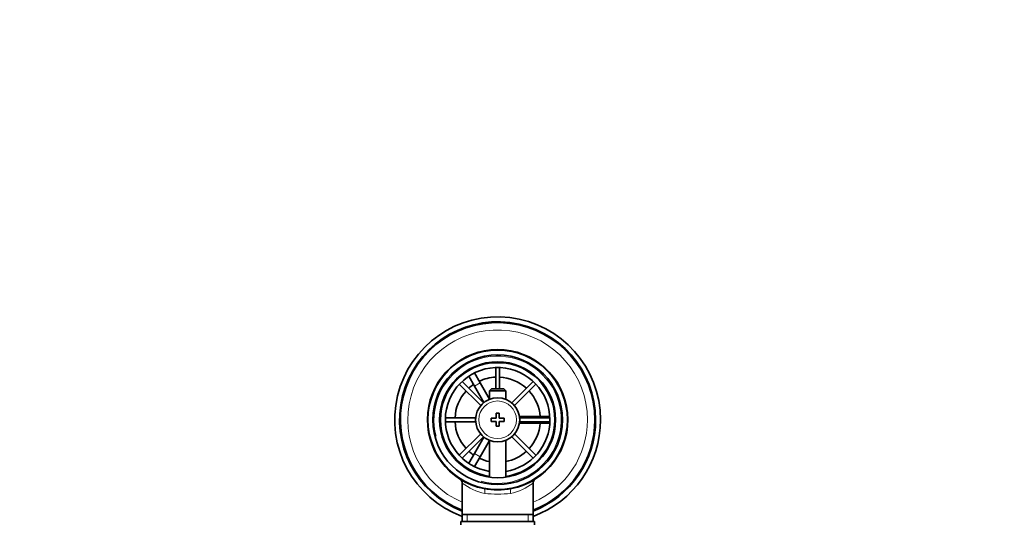
# Model space of a CAD drawing. Units: millimetres. Extents: x 0 to 1594, y 0 to 2110.
# Drawn here: x 748 to 1049, y 1956 to 2110 of the extents above; entities that cross this region are included whole.
import ezdxf
from ezdxf import colors
from ezdxf.entities.mleader import LeaderData, LeaderLine
from ezdxf.math import Vec2, Vec3

# ---------------------------------------------------------------- set-up
doc = ezdxf.new("R2010")
doc.units = ezdxf.units.MM
doc.layers.add('DV4_Défaut', color=7, linetype='Continuous')
doc.layers.add('Défaut', color=7, linetype='Continuous')

# ---------------------------------------------------------------- blocks, each defined once
blk = doc.blocks.new('_DOT')
at = {"color": 0}
blk.add_line((0, 0), (-1, 0), dxfattribs=at)
at = {"color": 0, "const_width": 0.333}
blk.add_lwpolyline([(-0.1665, 0, 1), (0.1665, 0, 1)], format="xyb", close=True, dxfattribs=at)
blk = doc.blocks.new('SE3')
at = {"layer": 'DV4_Défaut', "color": 7, "linetype": 'Continuous', "lineweight": 35}
for p, q in [((884.8, 2002.08), (886.53, 2003.08)), ((884.81, 2002.06), (884.8, 2002.08)), ((886.53, 2003.08), (886.54, 2003.06)), ((887.3, 2001.75), (889.03, 1998.75)), ((893.81, 2003.41), (893.81, 1996.93)), ((895.01, 1996.93), (895.01, 2003.41)), ((882.68, 1998.31), (889.24, 1991.75)), ((890.08, 1992.6), (883.53, 1999.16)), ((887.3, 1997.75), (885.56, 2000.75)), ((891.91, 1993.76), (889.03, 1998.75)), ((905.3, 1999.16), (898.74, 1992.6)), ((899.59, 1991.75), (906.14, 1998.31)), ((887.3, 1997.75), (890.21, 1992.71)), ((892.51, 1996.93), (891.91, 1996.33)), ((891.91, 1996.33), (896.91, 1996.33)), ((891.91, 1996.33), (891.91, 1993.7)), ((896.31, 1996.93), (892.51, 1996.93)), ((896.91, 1996.33), (896.31, 1996.93)), ((896.91, 1993.7), (896.91, 1996.33)), ((893.91, 1989.43), (893.91, 1987.93)), ((894.91, 1989.43), (893.91, 1989.43)), ((894.91, 1987.93), (894.91, 1989.43)), ((887.69, 1988.03), (878.43, 1988.03)), ((878.43, 1986.83), (887.69, 1986.83)), ((892.41, 1987.93), (892.41, 1986.93)), ((893.91, 1987.93), (892.41, 1987.93)), ((892.41, 1986.93), (893.91, 1986.93)), ((893.91, 1986.93), (893.91, 1985.43)), ((896.41, 1987.93), (894.91, 1987.93)), ((894.91, 1986.93), (896.41, 1986.93)), ((894.91, 1985.43), (894.91, 1986.93)), ((896.41, 1986.93), (896.41, 1987.93)), ((906.91, 1988.43), (901.09, 1988.43)), ((901.09, 1986.43), (906.91, 1986.43)), ((910.4, 1988.03), (901.14, 1988.03)), ((901.14, 1986.83), (910.4, 1986.83)), ((906.91, 1988.43), (910.38, 1988.43)), ((910.38, 1986.43), (906.91, 1986.43)), ((911.89, 1988.43), (911.91, 1988.43)), ((911.91, 1986.43), (911.89, 1986.43)), ((911.91, 1988.43), (911.91, 1986.43)), ((889.24, 1983.1), (882.68, 1976.54)), ((893.91, 1985.43), (894.91, 1985.43)), ((906.14, 1976.54), (899.59, 1983.1)), ((883.53, 1975.7), (890.08, 1982.25)), ((890.21, 1982.14), (887.3, 1977.1)), ((889.03, 1976.1), (891.91, 1981.1)), ((891.91, 1981.16), (891.91, 1969.85)), ((896.91, 1969.85), (896.91, 1981.16)), ((898.74, 1982.25), (905.3, 1975.7)), ((885.56, 1974.1), (887.3, 1977.1)), ((889.03, 1976.1), (887.3, 1973.1)), ((884.8, 1972.77), (884.81, 1972.79)), ((886.53, 1971.77), (884.8, 1972.77)), ((886.54, 1971.79), (886.53, 1971.77)), ((883.56, 1968), (883.56, 1958.43)), ((905.26, 1958.43), (905.26, 1968.02)), ((883.16, 1956.23), (905.66, 1956.23)), ((883.16, 1956.23), (883.16, 1955.23)), ((883.56, 1958.43), (883.56, 1956.23)), ((905.26, 1958.43), (883.56, 1958.43)), ((905.26, 1956.23), (905.26, 1958.43)), ((905.66, 1955.23), (905.66, 1956.23))]:
    blk.add_line(p, q, dxfattribs=at)
at = {"layer": 'DV4_Défaut', "color": 7, "linetype": 'Continuous', "lineweight": 18}
for p, q in [((889.03, 1998.75), (887.3, 1997.75)), ((906.91, 1988.03), (906.91, 1988.43)), ((906.91, 1986.43), (906.91, 1986.83)), ((887.3, 1977.1), (889.03, 1976.1)), ((885.1, 1956.23), (885.1, 1958.43)), ((903.73, 1956.23), (903.73, 1958.43))]:
    blk.add_line(p, q, dxfattribs=at)
at = {"layer": 'DV4_Défaut', "color": 7, "linetype": 'Continuous', "lineweight": 35}
for radius in [21.35, 19.85, 17.75, 6.75]:
    blk.add_circle((894.41, 1987.43), radius, dxfattribs=at)
at = {"layer": 'DV4_Défaut', "color": 7, "linetype": 'Continuous', "lineweight": 18}
blk.add_circle((894.41, 1987.43), 5.75, dxfattribs=at)
at = {"layer": 'DV4_Défaut', "color": 7, "linetype": 'Continuous', "lineweight": 35}
for centre, radius, start, end in [((894.41, 1987.43), 31.5, 0, 249.8521), ((894.41, 1987.43), 30, 0, 248.7974), ((894.41, 1987.43), 29.75, 0, 248.6105), ((894.41, 1987.43), 21.5, 281.2892, 258.7108), ((894.41, 1987.43), 17.5, 0, 261.7868), ((894.41, 1987.43), 16, 0, 261.0107), ((894.41, 1987.43), 13.06, 124.3914, 132.3668), ((894.41, 1987.43), 13.06, 92.6332, 115.6086), ((894.41, 1987.43), 13.06, 47.6332, 87.3668), ((894.41, 1987.43), 13.06, 137.6332, 177.3668), ((894.41, 1987.43), 13.06, 4.3914, 42.3668), ((894.41, 1987.43), 13.06, 182.6332, 222.3668), ((894.41, 1987.43), 16, 278.9893, 0), ((894.41, 1987.43), 17.5, 278.2132, 0), ((894.41, 1987.43), 13.06, 317.6332, 355.6086), ((894.41, 1987.43), 31.5, 290.1479, 0), ((894.41, 1987.43), 30, 291.2026, 0), ((894.41, 1987.43), 29.75, 291.3895, 0), ((894.41, 1987.43), 13.06, 227.6332, 235.6086), ((894.41, 1987.43), 13.06, 281.0359, 312.3668), ((894.41, 1987.43), 13.06, 244.3914, 258.9641), ((882.15, 1968.06), 1.4, 357.7218, 49.0698), ((906.72, 1968.05), 1.44, 130.5444, 181.2408), ((894.41, 1987.43), 21.5, 258.7108, 281.2892)]:
    blk.add_arc(centre, radius, start, end, dxfattribs=at)
at = {"layer": 'DV4_Défaut', "color": 7, "linetype": 'Continuous', "lineweight": 18}
for centre, radius, start, end in [((894.41, 1987.43), 27.5, 0, 246.7624), ((894.41, 1987.43), 19.48, 255, 195), ((894.41, 1987.43), 27.5, 293.2376, 0), ((894.41, 1982.58), 18.16, 233.3199, 257.412), ((894.41, 1982.58), 18.16, 282.588, 306.6792), ((894.41, 2000.71), 36.06, 263.7022, 276.2978)]:
    blk.add_arc(centre, radius, start, end, dxfattribs=at)
for centre, major_axis, start_param, end_param in [((889.91, 1964.87), (0.29, 1.47), 4.783819, 6.283185), ((898.92, 1964.87), (0.29, -1.47), 3.141593, 4.640959)]:
    blk.add_ellipse(centre, major_axis=major_axis, ratio=0.358435, start_param=start_param, end_param=end_param, dxfattribs=at)

msp = doc.modelspace()

# ---------------------------------------------------------------- block references
at = {"layer": 'Défaut'}
msp.add_blockref('SE3', (0, 0), dxfattribs=at)

# ---------------------------------------------------------------- leaders
at = {"layer": 'Défaut', "color": 7, "linetype": 'Continuous', "lineweight": 18}
ml = msp.add_multileader_mtext('Standard', dxfattribs=at)
ml.set_content('{\\pxsm0.9;\\fSolid Edge ISO|b1||i0||c0|p34;\\W1.;14/12/2016\\P}', color=256)
ml.set_leader_properties()
ml.set_arrow_properties(name='DOT')
ml.build(insert=Vec2(0, 0))
ml.multileader.update_dxf_attribs({"leader_type": 0, "dogleg_length": 0, "arrow_head_size": 12})
ctx = ml.context
ctx.base_point, ctx.char_height, ctx.arrow_head_size, ctx.landing_gap_size = Vec3(1233.01, 2102.81), 12, 12, 4.2
notes = []
notes.append((ctx, [(0, (0, 0, 0), (0, 0), (1, 0), 1, [])]))
ctx.mtext.insert = Vec3(1235.01, 2108.93)
for ctx, leaders in notes:
    for number, flags, end, landing, length, lines in leaders:
        leader = LeaderData()
        leader.index, (leader.has_last_leader_line, leader.has_dogleg_vector, leader.attachment_direction) = number, flags
        leader.last_leader_point, leader.dogleg_vector, leader.dogleg_length = Vec3(end), Vec3(landing), length
        for number, points, colour, breaks in lines:
            line = LeaderLine()
            line.index, line.vertices, line.color, line.breaks = number, Vec3.list(points), colors.encode_raw_color(colour), breaks
            leader.lines.append(line)
        ctx.leaders.append(leader)

doc.saveas('drawing.dxf')
